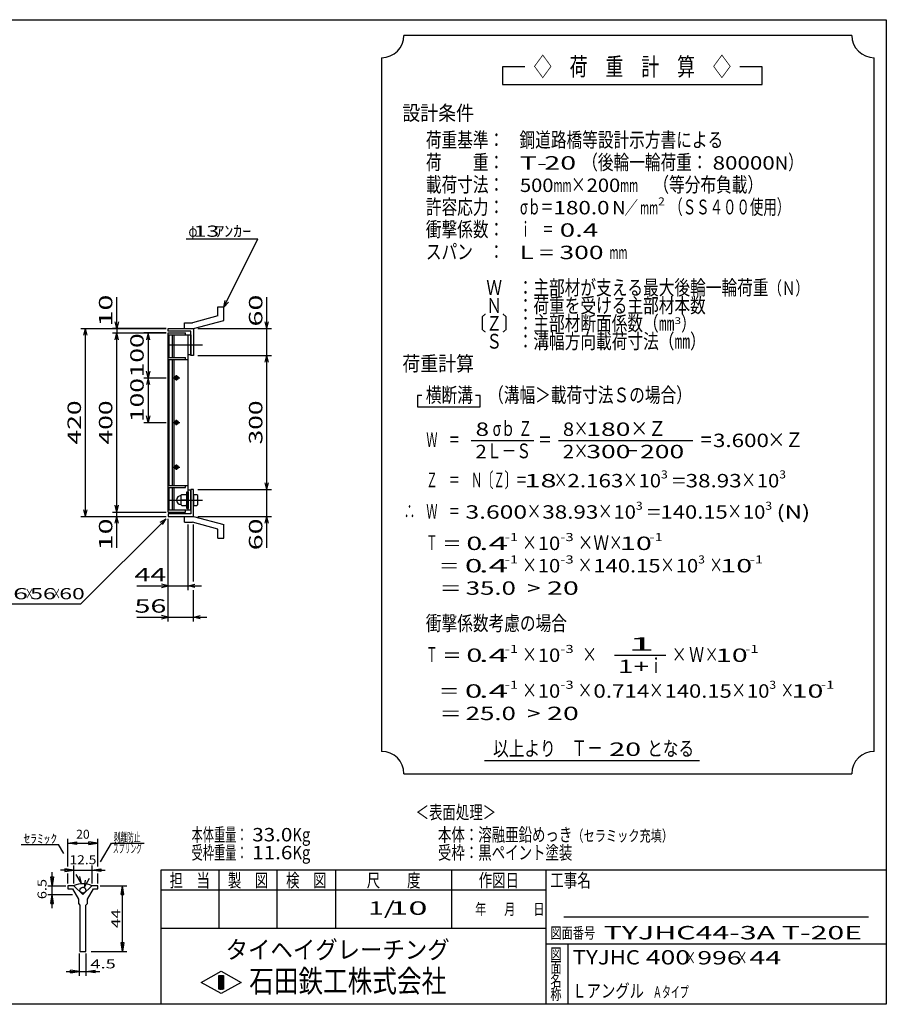
# Model space of a CAD drawing. Units: millimetres. Extents: x -182 to 173, y -128 to 105.
# Drawn here: x -20 to 173, y -115 to 105 of the extents above; entities that cross this region are included whole.
import ezdxf
from ezdxf.enums import TextEntityAlignment as Align

# ---------------------------------------------------------------- set-up
doc = ezdxf.new("R2010")
doc.units = ezdxf.units.MM
doc.header["$LTSCALE"] = 0.25
doc.linetypes.add('CENTER', pattern=[50.8, 31.75, -6.35, 6.35, -6.35])
for name, color, linetype in [('16', 7, 'Continuous'), ('19', 7, 'Continuous'), ('22', 7, 'Continuous'), ('32', 7, 'Continuous')]:
    doc.layers.add(name, color=color, linetype=linetype)
doc.styles.add('dcStyle0', font='txt.shx', dxfattribs={"width": 0.833333, "bigfont": 'bigfont'})

msp = doc.modelspace()

# ---------------------------------------------------------------- linework, layer by layer
at = {"color": 150, "linetype": 'Continuous', "lineweight": 25}
for p, q in [((-172.9, 105.35), (173.1, 105.35)), ((173.1, 105.35), (173.1, -114.65)), ((173.1, -84.65), (11.1, -84.65)), ((11.1, -84.65), (11.1, -114.65)), ((24.1, -84.65), (24.1, -97.65)), ((37.1, -97.65), (37.1, -84.65)), ((50.1, -84.65), (50.1, -97.65)), ((76.1, -97.65), (76.1, -84.65)), ((97.1, -84.65), (97.1, -114.65)), ((97.1, -89.15), (11.1, -89.15)), ((169.1, -95.15), (101.1, -95.15)), ((11.1, -97.65), (97.1, -97.65)), ((97.1, -101.15), (173.1, -101.15)), ((102.1, -114.65), (102.1, -101.15)), ((20.1, -109.75), (24.6, -107.25)), ((24.6, -107.25), (29.1, -109.75)), ((24.6, -112.25), (20.1, -109.75)), ((24.1, -108.25), (25.1, -108.25)), ((24.1, -111.25), (24.1, -108.25)), ((24.1, -108.25), (24.3, -108.25)), ((24.3, -108.25), (24.3, -111.25)), ((24.5, -111.25), (24.5, -108.25)), ((24.5, -108.25), (24.7, -108.25)), ((29.1, -109.75), (24.6, -112.25)), ((24.7, -108.25), (24.7, -111.25)), ((24.9, -111.25), (24.9, -108.25)), ((24.9, -108.25), (25.1, -108.25)), ((25.1, -108.25), (25.1, -111.25)), ((25.1, -108.25), (25.1, -111.25)), ((25.1, -111.25), (24.1, -111.25)), ((24.3, -111.25), (24.5, -111.25)), ((24.7, -111.25), (24.9, -111.25)), ((173.1, -114.65), (-172.9, -114.65))]:
    msp.add_line(p, q, dxfattribs=at)
at = {"layer": '16', "color": 3, "linetype": 'Continuous', "lineweight": 25}
for p, q in [((12.8, 35.35), (16.6, 35.35)), ((12.8, 34.9), (12.8, 35.35)), ((16.6, 34.9), (16.6, 35.35)), ((12.8, 34.9), (16.6, 34.9)), ((12.8, -4.2), (12.8, 34.9)), ((12.8, 34.9), (17.2, 34.9)), ((13, 29.9), (13, 34.9)), ((13.7, 29.9), (13.7, 34.9)), ((14.1, 29.9), (14.1, 34.9)), ((17.2, -4.2), (17.2, 34.9)), ((17.2, 34.9), (17.8, 34.9)), ((17.8, 34.9), (17.8, 30.5)), ((12.8, 29.45), (12.8, 29.9)), ((12.8, 29.9), (16.6, 29.9)), ((12.8, 29.45), (17.2, 29.45)), ((13, 1.25), (13, 29.45)), ((13.7, 1.25), (13.7, 29.45)), ((14.1, 1.25), (14.1, 29.45)), ((16.6, 29.45), (16.6, 29.9)), ((17.8, 30.5), (17.2, 30.5)), ((13.8, 25.35), (15.4, 25.35)), ((14.4, 25.65), (14.8, 25.65)), ((14.4, 25.05), (14.8, 25.05)), ((14.6, 24.75), (14.6, 25.95)), ((14.4, 15.65), (14.8, 15.65)), ((14.6, 14.75), (14.6, 15.95)), ((13.8, 15.35), (15.4, 15.35)), ((14.4, 15.05), (14.8, 15.05)), ((13.8, 5.35), (15.4, 5.35)), ((14.4, 5.65), (14.8, 5.65)), ((14.4, 5.05), (14.8, 5.05)), ((14.6, 4.75), (14.6, 5.95)), ((12.8, 0.8), (12.8, 1.25)), ((12.8, 1.25), (17.2, 1.25)), ((12.8, 0.8), (16.6, 0.8)), ((13, -4.2), (13, 0.8)), ((13.7, -4.2), (13.7, 0.8)), ((14.1, -4.2), (14.1, 0.8)), ((16.6, 0.8), (16.6, 1.25)), ((17.8, 0.2), (17.2, 0.2)), ((17.8, -4.2), (17.8, 0.2)), ((15.8, -0.8), (15.6, -1)), ((15.6, -1), (15.6, -3)), ((15.6, -1.8), (15.8, -2)), ((15.8, -2), (15.6, -2.2)), ((16.7, -0.8), (15.8, -0.8)), ((16.7, -2), (15.8, -2)), ((16.9, -1), (16.7, -0.8)), ((16.7, -2), (16.9, -1.8)), ((16.9, -2.2), (16.7, -2)), ((16.9, -3.85), (16.9, -0.15)), ((16.9, -0.15), (17.2, -0.15)), ((17.2, -0.15), (17.2, -3.85)), ((12.8, -4.2), (16.6, -4.2)), ((12.8, -4.65), (12.8, -4.2)), ((12.8, -4.2), (17.2, -4.2)), ((15.6, -3), (15.8, -3.2)), ((15.8, -3.2), (16.7, -3.2)), ((16.6, -4.65), (16.6, -4.2)), ((16.7, -3.2), (16.9, -3)), ((17.2, -3.85), (16.9, -3.85)), ((17.2, -4.2), (17.8, -4.2)), ((12.8, -4.65), (16.6, -4.65))]:
    msp.add_line(p, q, dxfattribs=at)
at = {"layer": '16', "color": 3, "linetype": 'CENTER', "lineweight": 25}
for p, q in [((12.9, 32.7), (20.4, 32.7)), ((12.9, -2), (20.4, -2))]:
    msp.add_line(p, q, dxfattribs=at)
at = {"layer": '16', "color": 3, "linetype": 'Continuous', "lineweight": 25}
for centre, radius, start, end in [((14.4, 25.35), 0.3, 90, 270), ((14.6, 25.35), 0.4, 46.6, 133.4), ((14.6, 25.35), 0.4, 226.6, 313.4), ((14.8, 25.35), 0.3, 270, 90), ((14.4, 15.35), 0.3, 90, 270), ((14.6, 15.35), 0.4, 46.6, 133.4), ((14.8, 15.35), 0.3, 270, 90), ((14.6, 15.35), 0.4, 226.6, 313.4), ((14.4, 5.35), 0.3, 90, 270), ((14.6, 5.35), 0.4, 46.6, 133.4), ((14.6, 5.35), 0.4, 226.6, 313.4), ((14.8, 5.35), 0.3, 270, 90), ((15.6, -2), 1, 90, 270)]:
    msp.add_arc(centre, radius, start, end, dxfattribs=at)
at = {"layer": '19', "color": 6, "linetype": 'Continuous', "lineweight": 25}
for p, q in [((23.86, 41.16), (25.16, 41.16)), ((23.86, 39.16), (23.86, 41.16)), ((25.16, 38.16), (25.16, 41.16)), ((16.4, 37.65), (18.23, 37.65)), ((16.4, 36.35), (16.4, 37.65)), ((23.86, 39.16), (18.23, 37.65)), ((18.4, 36.35), (25.16, 38.16)), ((12.8, 35.75), (12.8, 36.35)), ((12.8, 36.35), (18.4, 36.35)), ((17.8, 35.75), (12.8, 35.75)), ((16.4, 36.35), (18.4, 36.35)), ((17.8, 30.35), (17.8, 35.75)), ((18.4, 36.35), (18.4, 30.35)), ((18.4, 30.35), (17.8, 30.35)), ((18.4, 0.35), (17.8, 0.35)), ((17.8, 0.35), (17.8, -5.05)), ((18.4, -5.65), (18.4, 0.35)), ((19.2, -0.8), (18.4, -0.8)), ((18.4, -0.8), (18.4, -3.2)), ((18.4, -2), (19.2, -2)), ((19.4, -1), (19.2, -0.8)), ((19.4, -1.8), (19.2, -2)), ((19.2, -2), (19.4, -2.2)), ((19.4, -3), (19.4, -1)), ((18.4, -3.2), (19.2, -3.2)), ((19.2, -3.2), (19.4, -3)), ((12.8, -5.05), (12.8, -5.65)), ((17.8, -5.05), (12.8, -5.05)), ((12.8, -5.65), (18.4, -5.65)), ((16.4, -5.65), (18.4, -5.65)), ((16.4, -6.95), (16.4, -5.65)), ((18.4, -5.65), (25.16, -7.46)), ((16.4, -6.95), (18.23, -6.95)), ((23.86, -8.46), (18.23, -6.95)), ((23.86, -10.46), (23.86, -8.46)), ((25.16, -10.46), (25.16, -7.46)), ((23.86, -10.46), (25.16, -10.46))]:
    msp.add_line(p, q, dxfattribs=at)
at = {"layer": '22', "color": 4, "linetype": 'Continuous', "lineweight": 25}
for p, q in [((165.4, 101.85), (65.4, 101.85)), ((60.4, 96.85), (60.4, -58.15)), ((170.4, -58.15), (170.4, 96.85)), ((92.4, 94.85), (87.4, 94.85)), ((87.4, 94.85), (87.4, 90.85)), ((145.4, 94.85), (140.4, 94.85)), ((145.4, 90.85), (145.4, 94.85)), ((87.4, 90.85), (145.4, 90.85)), ((16.8, 56.35), (32.8, 56.35)), ((25.2, 41.15), (32.8, 56.35)), ((1.3, 36.35), (1.3, 43.35)), ((25.2, 41.15), (25.5, 42.61)), ((25.2, 41.15), (26.2, 42.25)), ((34.8, 36.35), (34.8, 43.35)), ((1.3, 36.35), (0.9, 37.85)), ((1.7, 37.85), (1.3, 36.35)), ((34.8, 36.35), (34.4, 37.85)), ((34.8, 36.35), (35.2, 37.85)), ((-6.7, 36.35), (12.3, 36.35)), ((-6.1, 34.85), (-5.7, 36.35)), ((-5.3, 34.85), (-5.7, 36.35)), ((-5.7, -5.65), (-5.7, 36.35)), ((12.3, 36.35), (0.3, 36.35)), ((0.3, 35.35), (12.3, 35.35)), ((0.9, 33.85), (1.3, 35.35)), ((1.3, 36.35), (1.3, 35.35)), ((1.7, 33.85), (1.3, 35.35)), ((1.3, -4.65), (1.3, 35.35)), ((12.3, 35.35), (7.3, 35.35)), ((8.3, 35.35), (7.9, 33.85)), ((8.7, 33.85), (8.3, 35.35)), ((8.3, 35.35), (8.3, 25.35)), ((19.4, 36.35), (35.8, 36.35)), ((34.8, 30.35), (34.8, 36.35)), ((19.4, 30.35), (35.8, 30.35)), ((34.4, 28.85), (34.8, 30.35)), ((35.2, 28.85), (34.8, 30.35)), ((34.8, 0.35), (34.8, 30.35)), ((8.3, 25.35), (7.9, 26.85)), ((8.7, 26.85), (8.3, 25.35)), ((7.3, 25.35), (12.3, 25.35)), ((8.3, 25.35), (7.9, 23.85)), ((8.7, 23.85), (8.3, 25.35)), ((8.3, 25.35), (8.3, 15.35)), ((69.4, 21.35), (68.4, 21.35)), ((68.4, 21.35), (68.4, 18.85)), ((82.4, 21.35), (81.4, 21.35)), ((82.4, 18.85), (82.4, 21.35)), ((68.4, 18.85), (82.4, 18.85)), ((8.3, 15.35), (7.9, 16.85)), ((8.7, 16.85), (8.3, 15.35)), ((7.3, 15.35), (12.3, 15.35)), ((80.4, 11.35), (94.4, 11.35)), ((99.9, 11.35), (129.9, 11.35)), ((19.4, 0.35), (35.8, 0.35)), ((34.8, 0.35), (34.4, 1.85)), ((34.8, 0.35), (35.2, 1.85)), ((34.8, -5.65), (34.8, 0.35)), ((-5.7, -5.65), (-6.1, -4.15)), ((-5.7, -5.65), (-5.3, -4.15)), ((1.3, -4.65), (0.9, -3.15)), ((1.3, -4.65), (1.7, -3.15)), ((-6.7, -5.65), (12.3, -5.65)), ((-6.7, -25.15), (12.3, -6.15)), ((0.3, -4.65), (12.3, -4.65)), ((0.3, -5.65), (12.3, -5.65)), ((0.9, -7.15), (1.3, -5.65)), ((1.3, -5.65), (1.3, -4.65)), ((1.7, -7.15), (1.3, -5.65)), ((1.3, -12.65), (1.3, -5.65)), ((11, -6.95), (12.3, -6.15)), ((11.5, -7.45), (12.3, -6.15)), ((12.8, -22.15), (12.8, -6.15)), ((12.8, -29.15), (12.8, -6.15)), ((19.4, -5.65), (35.8, -5.65)), ((34.4, -7.15), (34.8, -5.65)), ((35.2, -7.15), (34.8, -5.65)), ((34.8, -12.65), (34.8, -5.65)), ((17.2, -22.15), (17.2, -7.45)), ((18.4, -20.15), (18.4, -7.45)), ((5.8, -21.15), (12.8, -21.15)), ((12.8, -21.15), (11.3, -20.75)), ((11.3, -21.55), (12.8, -21.15)), ((12.8, -21.15), (17.2, -21.15)), ((17.2, -21.15), (18.7, -20.75)), ((18.7, -21.55), (17.2, -21.15)), ((17.2, -21.15), (20.2, -21.15)), ((18.4, -29.15), (18.4, -22.15)), ((-26.7, -25.15), (-6.7, -25.15)), ((5.8, -28.15), (12.8, -28.15)), ((12.8, -28.15), (11.3, -27.75)), ((11.3, -28.55), (12.8, -28.15)), ((12.8, -28.15), (18.4, -28.15)), ((18.4, -28.15), (19.9, -27.75)), ((19.9, -28.55), (18.4, -28.15)), ((18.4, -28.15), (21.4, -28.15)), ((112.4, -36.65), (123.9, -36.65)), ((83.4, -60.15), (131.4, -60.15)), ((65.4, -63.15), (165.4, -63.15))]:
    msp.add_line(p, q, dxfattribs=at)
for centre, start, end in [((60.4, 101.85), 270, 0), ((170.4, 101.85), 180, 270), ((60.4, -63.15), 0, 90), ((170.4, -63.15), 90, 180)]:
    msp.add_arc(centre, 5, start, end, dxfattribs=at)
at = {"layer": '32', "color": 4, "linetype": 'Continuous', "lineweight": 25}
for p, q in [((-20.03, -78.95), (-11.7, -78.95)), ((-10.53, -80.95), (-11.7, -78.95)), ((-9.6, -83.85), (-9.6, -77.65)), ((-9.6, -78.65), (-7.6, -78.35)), ((-7.6, -78.95), (-9.6, -78.65)), ((-9.6, -78.65), (-2.93, -78.65)), ((-7.6, -78.95), (-7.6, -78.35)), ((-2.93, -78.65), (-4.93, -78.35)), ((-4.93, -78.95), (-4.93, -78.35)), ((-4.93, -78.95), (-2.93, -78.65)), ((-2.93, -83.85), (-2.93, -77.65)), ((-2.33, -82.82), (0.1, -78.62)), ((0.1, -78.62), (7.43, -78.62)), ((-13.1, -88.15), (-13.1, -85.15)), ((-8.27, -84.65), (-11.27, -84.65)), ((-8.27, -84.65), (-10.27, -84.35)), ((-10.27, -84.35), (-10.27, -84.95)), ((-10.27, -84.95), (-8.27, -84.65)), ((-9.6, -87.65), (-9.6, -85.45)), ((-8.27, -87.65), (-8.27, -83.65)), ((-8.27, -84.65), (-4.27, -84.65)), ((-6.6, -87.65), (-7.77, -85.65)), ((-4.27, -83.65), (-4.27, -87.65)), ((-4.27, -84.65), (-2.27, -84.35)), ((-2.27, -84.95), (-4.27, -84.65)), ((-4.27, -84.65), (-1.27, -84.65)), ((-2.93, -87.65), (-2.93, -85.45)), ((-2.27, -84.35), (-2.27, -84.95)), ((-13.1, -88.15), (-13.4, -86.15)), ((-13.4, -86.15), (-12.8, -86.15)), ((-12.8, -86.15), (-13.1, -88.15)), ((-6.6, -87.65), (-6.97, -86.08)), ((-5.93, -88.48), (-4.8, -86.48)), ((-5.93, -88.48), (-5.7, -86.88)), ((-14.1, -88.15), (-10.1, -88.15)), ((-14.1, -90.15), (-8.6, -90.15)), ((-13.4, -92.15), (-13.1, -90.15)), ((-13.1, -90.15), (-13.1, -88.15)), ((-12.8, -92.15), (-13.1, -90.15)), ((-13.1, -93.15), (-13.1, -90.15)), ((-9.6, -88.15), (-9.6, -88.82)), ((-8.27, -88.15), (-9.6, -88.15)), ((-9.6, -88.82), (-8.6, -88.82)), ((-8.6, -88.82), (-7.27, -91.15)), ((-6.27, -90.15), (-8.27, -88.15)), ((-4.27, -88.15), (-6.27, -90.15)), ((-5.27, -91.15), (-3.93, -88.82)), ((-2.93, -88.15), (-4.27, -88.15)), ((-3.93, -88.82), (-2.93, -88.82)), ((-2.93, -88.82), (-2.93, -88.15)), ((-2.43, -88.15), (3.57, -88.15)), ((2.27, -90.15), (2.57, -88.15)), ((2.27, -90.15), (2.87, -90.15)), ((2.87, -90.15), (2.57, -88.15)), ((2.57, -102.82), (2.57, -88.15)), ((-13.4, -92.15), (-12.8, -92.15)), ((-7.27, -91.15), (-7.27, -92.15)), ((-7.27, -92.15), (-6.93, -92.48)), ((-5.6, -92.48), (-5.27, -92.15)), ((-5.27, -92.15), (-5.27, -91.15)), ((-6.93, -92.48), (-6.93, -102.82)), ((-5.6, -102.82), (-5.6, -92.48)), ((2.57, -102.82), (2.27, -100.82)), ((2.27, -100.82), (2.87, -100.82)), ((2.87, -100.82), (2.57, -102.82)), ((-7.02, -108.32), (-7.02, -103.32)), ((-6.93, -102.82), (-5.6, -102.82)), ((-5.52, -108.32), (-5.52, -103.32)), ((-4.43, -102.82), (3.57, -102.82)), ((-10.02, -107.32), (-7.02, -107.32)), ((-7.02, -107.32), (-9.02, -107.02)), ((-9.02, -107.62), (-9.02, -107.02)), ((-9.02, -107.62), (-7.02, -107.32)), ((-7.02, -107.32), (-5.52, -107.32)), ((-5.52, -107.32), (-3.52, -107.02)), ((-3.52, -107.62), (-5.52, -107.32)), ((-5.52, -107.32), (-2.52, -107.32)), ((-3.52, -107.62), (-3.52, -107.02))]:
    msp.add_line(p, q, dxfattribs=at)
msp.add_circle((-6.27, -89.15), 0.667, dxfattribs=at)
msp.add_arc((-6.3, -92.72), 5, 66, 113, dxfattribs=at)

# ---------------------------------------------------------------- texts
at = {"color": 150, "style": 'dcStyle0', "width": 0.833333}
for s, height, p, p2 in [('担\u3000当', 3, (13.1, -88.45), (22.1, -88.45)), ('製\u3000図', 3, (26.1, -88.45), (35.1, -88.45)), ('検\u3000図', 3, (39.1, -88.45), (48.1, -88.45)), ('尺\u3000\u3000度', 3, (57.1, -88.45), (69.1, -88.45)), ('作図日', 3, (82.1, -88.45), (91.1, -88.45)), ('工事名', 3, (98.1, -88.45), (107.1, -88.45)), ('年', 2.5, (81.3, -94.65), (83.8, -94.65)), ('月', 2.5, (87.8, -94.65), (90.3, -94.65)), ('日', 2.5, (94.3, -94.65), (96.8, -94.65)), ('図面番号', 2.5, (98.1, -99.95), (108.1, -99.95)), ('図', 2.5, (98.1, -104.65), (100.6, -104.65)), ('面', 2.5, (98.1, -107.65), (100.6, -107.65)), ('名', 2.5, (98.1, -110.65), (100.6, -110.65)), ('称', 2.5, (98.1, -113.65), (100.6, -113.65))]:
    msp.add_text(s, height=height, dxfattribs=at).set_placement(p, p2, align=Align.FIT)
at = {"color": 222, "style": 'dcStyle0'}
for s, height, width, p, p2 in [('タイヘイグレーチング', 4, 1.041667, (25.6, -104.45), (75.6, -104.45)), ('石田鉄工株式会社', 5, 0.846154, (30.85, -111.95), (74.85, -111.95))]:
    msp.add_text(s, height=height, dxfattribs=dict(at, width=width)).set_placement(p, p2, align=Align.FIT)
at = {"layer": '22', "color": 2, "style": 'dcStyle0'}
for s, height, width, p, p2 in [('◇\u3000荷\u3000重\u3000計\u3000算\u3000◇', 4, 0.833333, (94.4, 92.85), (138.4, 92.85)), ('設計条件', 3.3, 0.858369, (65.05, 82.85), (81.05, 82.85)), ('荷重基準：\u3000', 3.3, 0.841346, (70.3, 76.85), (91.3, 76.85)), ('鋼道路橋等設計示方書による', 3.3, 0.841346, (91.2, 76.85), (136.7, 76.85)), ('荷\u3000\u3000重：\u3000', 3.3, 0.841346, (70.3, 71.85), (91.3, 71.85)), (' 20 ', 3, 0.833333, (95.3, 71.85), (105.3, 71.85)), ('（後輪一輪荷重：', 3.3, 0.841346, (105.2, 71.85), (133.2, 71.85)), (' 80000', 3, 0.833333, (133.2, 71.85), (148.2, 71.85)), ('）', 3.3, 0.833333, (151.2, 71.85), (154.5, 71.85)), ('載荷寸法：\u3000', 3.3, 0.841346, (70.3, 66.85), (91.3, 66.85)), ('\u3000（等分布負載）', 3.3, 0.841346, (117.6, 66.85), (145.6, 66.85)), ('500', 3, 0.833333, (91.3, 66.85), (98.8, 66.85)), ('mm', 3, 0.666667, (98.8, 66.85), (102.8, 66.85)), ('×', 3.3, 0.833333, (102.7, 66.85), (106, 66.85)), ('200', 3, 0.833333, (106.2, 66.85), (113.7, 66.85)), ('mm', 3, 0.666667, (113.7, 66.85), (117.7, 66.85)), ('許容応力：\u3000', 3.3, 0.841346, (70.3, 61.85), (91.3, 61.85)), ('σｂ＝', 3.3, 0.631313, (91.3, 61.85), (98.8, 61.85)), ('180.0', 3, 0.833333, (98.8, 61.85), (111.3, 61.85)), ('／', 3, 0.833333, (114.65, 61.85), (117.65, 61.85)), ('mm', 3, 0.666667, (118.15, 61.85), (122.15, 61.85)), ('2', 1.8, 0.833333, (122.15, 63.85), (123.65, 63.85)), ('（ＳＳ４００使用）', 3.3, 0.757576, (124.65, 61.85), (151.65, 61.85)), ('ｱﾝｶｰ', 2.5, 0.8, (23.3, 56.85), (31.3, 56.85)), ('衝撃係数：\u3000', 3.3, 0.841346, (70.3, 56.85), (91.3, 56.85)), ('ｉ\u3000＝', 3.3, 0.631313, (91.3, 56.85), (98.8, 56.85)), (' 0.4', 3, 0.833333, (98.8, 56.85), (108.8, 56.85)), ('φ', 2.5, 0.666667, (17.3, 56.85), (19.3, 56.85)), (' 13 ', 2.5, 0.8, (17.3, 56.85), (25.3, 56.85)), ('スパン\u3000：\u3000', 3.3, 0.841346, (70.3, 51.85), (91.3, 51.85)), ('L =', 3, 0.833333, (91.3, 51.85), (98.8, 51.85)), (' 300 ', 3, 0.833333, (98.8, 51.85), (111.3, 51.85)), ('mm', 3, 0.666667, (111.3, 51.85), (115.3, 51.85)), ('\u3000Ｗ\u3000：主部材が支える最大後輪一輪荷重', 3.3, 0.841346, (80.3, 43.85), (146.8, 43.85)), ('（Ｎ）', 3, 0.833333, (146.8, 43.85), (155.8, 43.85)), ('\u3000Ｎ\u3000：荷重を受ける主部材本数', 3.3, 0.841346, (80.3, 39.85), (132.8, 39.85)), ('〔Ｚ〕：主部材断面係数（㎜', 3.3, 0.841346, (80.3, 35.85), (125.8, 35.85)), ('）', 3.3, 0.833333, (127.3, 35.85), (130.6, 35.85)), ('\u3000Ｓ\u3000：溝幅方向載荷寸法（㎜）', 3.3, 0.841346, (80.3, 31.85), (132.8, 31.85)), ('荷重計算', 3.3, 0.858369, (65.05, 26.85), (81.05, 26.85)), ('横断溝', 3.3, 0.841346, (70.3, 19.85), (80.8, 19.85)), ('\u3000（溝幅＞載荷寸法Ｓの場合）', 3.3, 0.841346, (80.7, 19.85), (129.7, 19.85)), ('σｂ', 3.3, 0.631313, (85.2, 12.35), (90.2, 12.35)), ('Ｚ', 3.3, 0.757576, (91, 12.35), (94, 12.35)), ('×', 3.3, 0.833333, (103.3, 12.35), (106.6, 12.35)), (' 180 ', 3, 0.833333, (104.8, 12.35), (117.3, 12.35)), ('×Ｚ', 3.3, 0.858369, (115.95, 12.35), (123.95, 12.35)), ('8', 3, 0.833333, (100.9, 12.35), (103.4, 12.35)), ('Ｗ\u3000＝', 3.3, 0.631313, (70.4, 9.85), (77.9, 9.85)), ('＝', 3.3, 0.757576, (95.4, 9.85), (98.4, 9.85)), ('＝', 3.3, 0.757576, (131.4, 9.85), (134.4, 9.85)), ('3.600', 3, 0.833333, (134.4, 9.85), (146.9, 9.85)), ('×Ｚ', 3.3, 0.858369, (146.55, 9.85), (154.55, 9.85)), ('2', 3, 0.833333, (81.4, 7.35), (83.9, 7.35)), ('Ｌ－Ｓ', 3.3, 0.833333, (83.9, 7.35), (93.8, 7.35)), ('2', 3, 0.833333, (100.9, 7.35), (103.4, 7.35)), ('×', 3.3, 0.833333, (103.3, 7.35), (106.6, 7.35)), (' 300 ', 3, 0.833333, (104.8, 7.35), (117.3, 7.35)), ('－', 3.3, 0.631313, (115.3, 7.35), (117.8, 7.35)), (' 200 ', 3, 0.833333, (116.8, 7.35), (129.3, 7.35)), ('Ｚ\u3000＝\u3000Ｎ〔Ｚ〕＝', 3.3, 0.631313, (70.4, 0.85), (92.9, 0.85)), ('3', 1.8, 0.833333, (122.8, 2.85), (124.3, 2.85)), ('3', 1.8, 0.833333, (149.2, 2.85), (150.7, 2.85)), (' 18 ', 3, 0.833333, (90.9, 0.85), (100.9, 0.85)), ('×', 3.3, 0.757576, (98.9, 0.85), (101.9, 0.85)), ('2.163', 3, 0.833333, (101.9, 0.85), (114.4, 0.85)), ('×', 3.3, 0.833333, (114.3, 0.85), (117.6, 0.85)), ('10', 3, 0.833333, (117.8, 0.85), (122.8, 0.85)), ('38.93', 3, 0.833333, (128.3, 0.85), (140.8, 0.85)), ('×', 3.3, 0.833333, (140.7, 0.85), (144, 0.85)), ('10', 3, 0.833333, (144.2, 0.85), (149.2, 0.85)), ('∴\u3000Ｗ\u3000＝', 3.3, 0.631313, (65.4, -6.15), (77.9, -6.15)), (' 3.600', 3, 0.833333, (77.9, -6.15), (92.9, -6.15)), ('×', 3.3, 0.833333, (92.8, -6.15), (96.1, -6.15)), ('38.93', 3, 0.833333, (96.3, -6.15), (108.8, -6.15)), ('×', 3.3, 0.833333, (108.7, -6.15), (112, -6.15)), ('10', 3, 0.833333, (112.2, -6.15), (117.2, -6.15)), ('3', 1.8, 0.833333, (117.2, -4.15), (118.7, -4.15)), ('140.15', 3, 0.833333, (122.7, -6.15), (137.7, -6.15)), ('×', 3.3, 0.833333, (137.6, -6.15), (140.9, -6.15)), ('10', 3, 0.833333, (141.1, -6.15), (146.1, -6.15)), ('3', 1.8, 0.833333, (146.1, -4.15), (147.6, -4.15)), ('(N)', 3, 0.833333, (148.6, -6.15), (156.1, -6.15)), ('Ｔ', 3.3, 0.631313, (70.4, -13.15), (72.9, -13.15)), (' = 0', 3, 0.833333, (72.9, -13.15), (82.9, -13.15)), (' .4 ', 3, 0.833333, (80.4, -13.15), (90.4, -13.15)), ('-1', 1.8, 0.833333, (87.9, -11.15), (90.9, -11.15)), ('×', 3.3, 0.833333, (91.8, -13.15), (95.1, -13.15)), ('10', 3, 0.833333, (95.3, -13.15), (100.3, -13.15)), ('-3', 1.8, 0.833333, (100.3, -11.15), (103.3, -11.15)), ('×Ｗ', 3.3, 0.841346, (104.2, -13.15), (111.2, -13.15)), ('×', 3.3, 0.757576, (111.2, -13.15), (114.2, -13.15)), (' 10 ', 3, 0.833333, (112.2, -13.15), (122.2, -13.15)), ('-1', 1.8, 0.833333, (120.2, -11.15), (123.2, -11.15)), ('  = 0', 3, 0.833333, (70.4, -18.15), (82.9, -18.15)), (' .4 ', 3, 0.833333, (80.4, -18.15), (90.4, -18.15)), ('-1', 1.8, 0.833333, (87.9, -16.15), (90.9, -16.15)), ('×', 3.3, 0.833333, (91.8, -18.15), (95.1, -18.15)), ('10', 3, 0.833333, (95.3, -18.15), (100.3, -18.15)), ('-3', 1.8, 0.833333, (100.3, -16.15), (103.3, -16.15)), ('×', 3.3, 0.833333, (104.2, -18.15), (107.5, -18.15)), ('140.15', 3, 0.833333, (107.7, -18.15), (122.7, -18.15)), ('×', 3.3, 0.833333, (122.6, -18.15), (125.9, -18.15)), ('10', 3, 0.833333, (126.1, -18.15), (131.1, -18.15)), ('3', 1.8, 0.833333, (131.1, -16.15), (132.6, -16.15)), ('×', 3.3, 0.757576, (133.6, -18.15), (136.6, -18.15)), (' 10 ', 3, 0.833333, (134.6, -18.15), (144.6, -18.15)), ('-1', 1.8, 0.833333, (142.6, -16.15), (145.6, -16.15)), (' 44 ', 3, 0.833333, (3.8, -20.15), (13.8, -20.15)), (' 6 ', 2.5, 0.8, (-23.2, -24.15), (-17.2, -24.15)), ('×', 2.5, 0.666667, (-19.2, -24.15), (-17.2, -24.15)), (' 56 ', 2.5, 0.8, (-19.2, -24.15), (-11.2, -24.15)), ('×', 2.5, 0.666667, (-13.2, -24.15), (-11.2, -24.15)), (' 60 ', 2.5, 0.8, (-12.7, -24.15), (-4.7, -24.15)), ('  =', 3, 0.833333, (70.4, -23.15), (77.9, -23.15)), (' 35.0', 3, 0.833333, (77.9, -23.15), (90.4, -23.15)), (' 20 ', 3, 0.833333, (95.9, -23.15), (105.9, -23.15)), (' 56 ', 3, 0.833333, (3.8, -27.15), (13.8, -27.15)), ('衝撃係数考慮の場合', 3.3, 0.841346, (70.3, -31.15), (101.8, -31.15)), ('Ｔ', 3.3, 0.631313, (70.4, -38.15), (72.9, -38.15)), (' = 0', 3, 0.833333, (72.9, -38.15), (82.9, -38.15)), (' .4 ', 3, 0.833333, (80.4, -38.15), (90.4, -38.15)), ('-1', 1.8, 0.833333, (87.9, -36.15), (90.9, -36.15)), ('×', 3.3, 0.833333, (91.8, -38.15), (95.1, -38.15)), ('10', 3, 0.833333, (95.3, -38.15), (100.3, -38.15)), ('-3', 1.8, 0.833333, (100.3, -36.15), (103.3, -36.15)), ('×', 3.3, 0.833333, (105.2, -38.15), (108.5, -38.15)), ('×', 3.3, 0.833333, (125.2, -38.15), (128.5, -38.15)), ('Ｗ', 3.3, 0.833333, (129.1, -38.15), (132.4, -38.15)), ('×', 3.3, 0.757576, (132.6, -38.15), (135.6, -38.15)), (' 10 ', 3, 0.833333, (133.6, -38.15), (143.6, -38.15)), ('-1', 1.8, 0.833333, (141.6, -36.15), (144.6, -36.15)), ('ｉ', 3.3, 0.833333, (120.05, -40.65), (123.35, -40.65)), ('  = 0', 3, 0.833333, (70.4, -46.15), (82.9, -46.15)), (' .4 ', 3, 0.833333, (80.4, -46.15), (90.4, -46.15)), ('-1', 1.8, 0.833333, (87.9, -44.15), (90.9, -44.15)), ('×', 3.3, 0.833333, (91.8, -46.15), (95.1, -46.15)), ('10', 3, 0.833333, (95.3, -46.15), (100.3, -46.15)), ('-3', 1.8, 0.833333, (100.3, -44.15), (103.3, -44.15)), ('×', 3.3, 0.833333, (104.2, -46.15), (107.5, -46.15)), ('0.714', 3, 0.833333, (107.7, -46.15), (120.2, -46.15)), ('×', 3.3, 0.833333, (120.1, -46.15), (123.4, -46.15)), ('140.15', 3, 0.833333, (123.6, -46.15), (138.6, -46.15)), ('×', 3.3, 0.833333, (138.5, -46.15), (141.8, -46.15)), ('10', 3, 0.833333, (142, -46.15), (147, -46.15)), ('3', 1.8, 0.833333, (147, -44.15), (148.5, -44.15)), ('×', 3.3, 0.757576, (149.5, -46.15), (152.5, -46.15)), (' 10 ', 3, 0.833333, (150.5, -46.15), (160.5, -46.15)), ('-1', 1.8, 0.833333, (158.5, -44.15), (161.5, -44.15)), (' 25.0', 3, 0.833333, (77.9, -51.15), (90.4, -51.15)), (' 20 ', 3, 0.833333, (95.9, -51.15), (105.9, -51.15)), ('  =', 3, 0.833333, (70.4, -51.15), (77.9, -51.15)), ('以上より\u3000', 3.3, 0.841346, (85.3, -59.15), (102.8, -59.15)), ('Ｔ－', 3.5, 0.833333, (102.8, -59.15), (109.8, -59.15)), (' 20 ', 3, 0.833333, (109.8, -59.15), (119.8, -59.15)), ('となる', 3.3, 0.841346, (119.7, -59.15), (130.2, -59.15)), ('＜表面処理＞', 3, 0.833333, (68, -73.25), (86, -73.25)), ('本体重量：', 3, 0.694444, (18, -78.25), (30.5, -78.25)), (' 33.0', 3, 0.666667, (30.5, -78.25), (40.5, -78.25)), ('Kg', 3, 0.666667, (40.5, -78.25), (44.5, -78.25)), ('本体：', 3, 0.833333, (73, -78.25), (82, -78.25)), ('溶融亜鉛めっき', 3, 0.833333, (82, -78.25), (103, -78.25)), ('（セラミック充填）', 2.5, 0.833333, (103, -78.25), (125.5, -78.25)), ('受枠重量：', 3, 0.694444, (18, -82.25), (30.5, -82.25)), (' 11.6', 3, 0.666667, (30.5, -82.25), (40.5, -82.25)), ('受枠：', 3, 0.833333, (73, -82.25), (82, -82.25)), ('黒ペイント塗装', 3, 0.833333, (82, -82.25), (103, -82.25)), ('Kg', 3, 0.666667, (40.5, -82.25), (44.5, -82.25)), ('TYJHC44-3A T-20E                  ', 3, 0.833333, (110, -100.15), (195, -100.15)), ('TYJHC', 3.2, 0.9375, (103.1, -105.75), (118.1, -105.75)), (' 400 ', 3.2, 0.78125, (118.1, -105.75), (130.6, -105.75)), ('×', 3, 0.694444, (128.1, -105.75), (130.6, -105.75)), (' 996 ', 3, 0.833333, (129.6, -105.75), (142.1, -105.75)), ('×', 3, 0.694444, (139.6, -105.75), (142.1, -105.75)), (' 44 ', 3, 0.833333, (141.1, -105.75), (151.1, -105.75)), ('Ｌアングル', 3, 0.842105, (103, -113.15), (119, -113.15)), ('Ａタイプ', 2.5, 0.666667, (121, -113.15), (129, -113.15))]:
    msp.add_text(s, height=height, dxfattribs=dict(at, width=width)).set_placement(p, p2, align=Align.FIT)
for s, height, p, p2 in [('T-', 3, (91.3, 71.85), (97.3, 71.85)), ('N', 3, (148.2, 71.85), (151.2, 71.85)), ('N', 3, (111.9, 61.85), (114.9, 61.85)), ('3', 1.5, (125.8, 37.35), (127.3, 37.35)), ('8', 3, (81.4, 12.35), (84.4, 12.35)), ('=', 3, (125.3, 0.85), (128.3, 0.85)), ('=', 3, (119.7, -6.15), (122.7, -6.15)), ('>', 3, (92.9, -23.15), (95.9, -23.15)), (' 1 ', 3, (113.15, -35.65), (123.65, -35.65)), ('1+', 3, (113.15, -40.65), (120.15, -40.65)), ('>', 3, (92.9, -51.15), (95.9, -51.15)), ('1/', 3, (57.4, -94.65), (63.4, -94.65)), (' 10 ', 3, (60.4, -94.65), (72.4, -94.65))]:
    msp.add_text(s, height=height, dxfattribs=at).set_placement(p, p2, align=Align.FIT)
at = {"layer": '22', "color": 2, "style": 'dcStyle0', "width": 0.833333}
for s, p, p2 in [(' 10 ', (0.3, 35.35), (0.3, 45.35)), (' 60 ', (33.8, 35.35), (33.8, 45.35)), (' 100 ', (7.3, 24.1), (7.3, 36.6)), (' 100 ', (7.3, 14.1), (7.3, 26.6)), (' 420 ', (-6.7, 9.1), (-6.7, 21.6)), (' 400 ', (0.3, 9.1), (0.3, 21.6)), (' 300 ', (33.8, 9.1), (33.8, 21.6)), (' 10 ', (0.3, -14.65), (0.3, -4.65)), (' 60 ', (33.8, -14.65), (33.8, -4.65))]:
    msp.add_text(s, height=3, rotation=90, dxfattribs=at).set_placement(p, p2, align=Align.FIT)
at = {"layer": '32', "color": 2, "style": 'dcStyle0'}
for s, width, p, p2 in [('ｾﾗﾐｯｸ', 0.75, (-19.53, -78.65), (-12.03, -78.65)), ('20', 0.75, (-7.77, -77.65), (-4.77, -77.65)), ('剥離防止', 0.625, (0.6, -78.32), (6.6, -78.32)), ('スプリング', 0.541667, (0.43, -80.82), (6.93, -80.82)), ('12.5', 0.75, (-9.27, -83.35), (-3.27, -83.35)), (' 4.5 ', 0.75, (-5.52, -106.62), (1.98, -106.62))]:
    msp.add_text(s, height=2, dxfattribs=dict(at, width=width)).set_placement(p, p2, align=Align.FIT)
at = {"layer": '32', "color": 2, "style": 'dcStyle0', "width": 0.75}
for s, p, p2 in [('6.5', (-14.4, -91.15), (-14.4, -86.65)), (' 44 ', (2.07, -98.48), (2.07, -92.48))]:
    msp.add_text(s, height=2, rotation=90, dxfattribs=at).set_placement(p, p2, align=Align.FIT)

doc.saveas('drawing.dxf')
